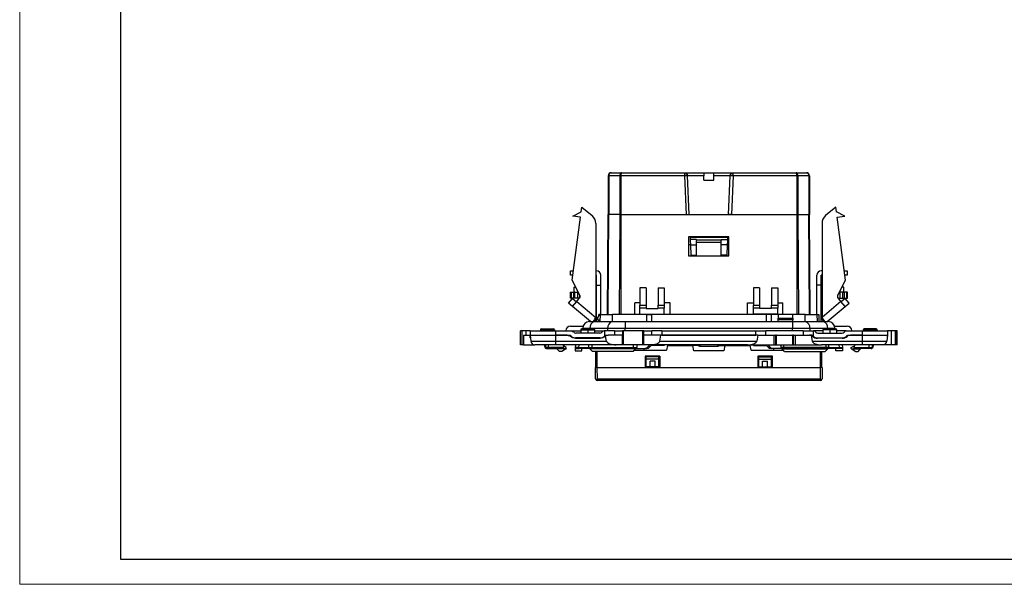
# Model space of a CAD drawing. Units: millimetres. Extents: x 0 to 420, y 0 to 297.
# Drawn here: x 0 to 195, y 0 to 112 of the extents above; entities that cross this region are included whole.
import ezdxf

# ---------------------------------------------------------------- set-up
doc = ezdxf.new("R2010")
doc.units = ezdxf.units.MM

msp = doc.modelspace()

# ---------------------------------------------------------------- linework, layer by layer
at = {"color": 7, "linetype": 'Continuous', "lineweight": 18}
for q in [(0, 297), (420, 0)]:
    msp.add_line((0, 0), q, dxfattribs=at)
at = {"color": 7, "linetype": 'Continuous', "lineweight": 25}
for p, q in [((20, 292), (20, 5)), ((20, 5), (415, 5))]:
    msp.add_line(p, q, dxfattribs=at)
at = {"color": 7, "linetype": 'Continuous'}
for p, q in [((116.69, 80.93), (116.69, 73.23)), ((116.77, 80.93), (116.69, 80.93)), ((118.98, 80.93), (116.77, 80.93)), ((116.77, 80.93), (116.77, 73.23)), ((117.29, 81.53), (119.31, 81.53)), ((118.98, 80.93), (118.98, 73.23)), ((119.18, 80.93), (118.98, 80.93)), ((131.8, 80.93), (119.18, 80.93)), ((119.18, 80.93), (119.18, 73.23)), ((119.31, 81.53), (131.79, 81.53)), ((131.79, 81.53), (135.62, 81.53)), ((132.39, 80.95), (131.8, 80.93)), ((131.8, 80.93), (132.14, 73.23)), ((132.72, 73.23), (132.39, 80.95)), ((135.62, 80.93), (132.39, 80.93)), ((135.62, 81.53), (135.62, 80.93)), ((135.62, 81.53), (137.62, 81.53)), ((135.62, 80.08), (135.62, 80.93)), ((135.62, 80.08), (137.62, 80.08)), ((137.62, 80.93), (137.62, 81.53)), ((137.62, 81.53), (141.46, 81.53)), ((140.86, 80.93), (137.62, 80.93)), ((137.62, 80.08), (137.62, 80.93)), ((140.52, 73.23), (140.86, 80.95)), ((141.45, 80.93), (140.86, 80.95)), ((141.45, 80.93), (141.11, 73.23)), ((154.07, 80.93), (141.45, 80.93)), ((141.46, 81.53), (153.94, 81.53)), ((153.94, 81.53), (155.96, 81.53)), ((154.07, 80.93), (154.07, 73.23)), ((154.27, 80.93), (154.07, 80.93)), ((154.27, 80.93), (154.27, 73.23)), ((156.48, 80.93), (154.27, 80.93)), ((156.48, 80.93), (156.48, 73.23)), ((156.56, 80.93), (156.48, 80.93)), ((156.56, 80.93), (156.56, 73.23)), ((111.32, 73.8), (111.44, 74.74)), ((111.44, 74.74), (113.48, 73.03)), ((161.81, 74.74), (159.77, 73.03)), ((161.93, 73.8), (161.81, 74.74)), ((109.54, 60.28), (111.18, 72.76)), ((109.69, 72.95), (111.32, 73.8)), ((111.18, 72.76), (109.69, 72.95)), ((116.51, 53.43), (116.69, 73.23)), ((116.65, 53.43), (116.77, 73.23)), ((116.77, 73.23), (116.69, 73.23)), ((118.98, 73.23), (116.77, 73.23)), ((118.98, 73.23), (118.86, 53.43)), ((119.18, 73.23), (118.98, 73.23)), ((119.18, 73.23), (154.07, 73.23)), ((119.18, 73.23), (119.18, 53.43)), ((154.07, 73.23), (154.27, 73.23)), ((154.07, 73.23), (154.07, 53.43)), ((154.27, 73.23), (156.48, 73.23)), ((154.27, 73.23), (154.39, 53.43)), ((156.48, 73.23), (156.56, 73.23)), ((156.6, 53.43), (156.48, 73.23)), ((156.73, 53.43), (156.56, 73.23)), ((163.56, 72.95), (161.93, 73.8)), ((162.07, 72.76), (163.56, 72.95)), ((163.71, 60.28), (162.07, 72.76)), ((114.19, 71.5), (114.19, 52.88)), ((159.06, 71.5), (159.06, 52.88)), ((140.62, 68.83), (132.62, 68.83)), ((132.62, 68.83), (132.62, 65.08)), ((132.91, 68.73), (132.93, 68.31)), ((140.34, 68.73), (132.91, 68.73)), ((140.34, 68.73), (140.32, 68.31)), ((140.62, 65.08), (140.62, 68.83)), ((132.97, 67.23), (132.62, 67.23)), ((134.15, 68.31), (132.93, 68.31)), ((132.97, 67.24), (134.15, 67.24)), ((132.97, 67.24), (133.06, 65.23)), ((134.15, 68.31), (134.15, 68.23)), ((134.15, 68.23), (139.1, 68.23)), ((134.15, 68.23), (134.15, 68.14)), ((134.15, 67.24), (134.15, 68.14)), ((139.1, 67.73), (134.15, 67.73)), ((134.15, 65.23), (134.15, 67.24)), ((139.1, 68.31), (140.32, 68.31)), ((139.1, 68.31), (139.1, 68.23)), ((139.1, 68.23), (139.1, 68.14)), ((139.1, 67.24), (139.1, 68.14)), ((140.27, 67.24), (139.1, 67.24)), ((139.1, 65.23), (139.1, 67.24)), ((140.27, 67.24), (140.19, 65.23)), ((140.27, 67.23), (140.62, 67.23)), ((132.62, 65.08), (140.62, 65.08)), ((133.06, 65.23), (134.15, 65.23)), ((133.06, 65.23), (133.07, 65.08)), ((140.19, 65.23), (139.1, 65.23)), ((140.19, 65.23), (140.18, 65.08)), ((109.22, 61.23), (109.22, 62.13)), ((109.22, 62.13), (109.78, 62.13)), ((109.66, 61.23), (109.22, 61.23)), ((114.19, 62.13), (114.32, 62.13)), ((114.32, 61.23), (114.19, 61.23)), ((114.32, 59.23), (114.32, 61.23)), ((115.22, 59.23), (115.22, 61.23)), ((158.02, 59.23), (158.02, 61.23)), ((159.06, 62.13), (158.92, 62.13)), ((159.06, 61.23), (158.92, 61.23)), ((158.92, 59.23), (158.92, 61.23)), ((163.47, 62.13), (164.02, 62.13)), ((164.02, 61.23), (163.59, 61.23)), ((164.02, 62.13), (164.02, 61.23)), ((111.07, 57.27), (109.54, 60.28)), ((109.87, 58.86), (109.87, 57.86)), ((109.87, 58.86), (110.26, 58.86)), ((114.32, 59.23), (115.22, 59.23)), ((114.32, 52.03), (114.32, 59.23)), ((115.22, 53.43), (115.22, 59.23)), ((124.17, 58.7), (122.97, 58.7)), ((122.97, 58.7), (122.97, 55.33)), ((124.17, 58.7), (124.17, 55.33)), ((126.57, 58.7), (127.77, 58.7)), ((126.57, 58.7), (126.57, 55.33)), ((127.77, 58.7), (127.77, 55.33)), ((146.67, 58.7), (145.47, 58.7)), ((145.47, 58.7), (145.47, 55.33)), ((146.67, 58.7), (146.67, 55.33)), ((149.07, 58.7), (150.27, 58.7)), ((149.07, 58.7), (149.07, 55.33)), ((150.27, 58.7), (150.27, 55.33)), ((158.02, 53.43), (158.02, 59.23)), ((158.92, 59.23), (158.02, 59.23)), ((158.92, 52.03), (158.92, 59.23)), ((162.17, 57.27), (163.71, 60.28)), ((163.37, 58.86), (162.98, 58.86)), ((163.37, 57.86), (163.37, 58.86)), ((109.15, 57.86), (109.15, 56.66)), ((109.15, 57.86), (109.33, 57.86)), ((109.33, 56.66), (109.15, 56.66)), ((109.33, 57.86), (109.33, 56.66)), ((109.33, 57.86), (109.79, 57.86)), ((109.79, 56.66), (109.33, 56.66)), ((109.79, 57.86), (109.79, 56.66)), ((110.09, 57.86), (109.79, 57.86)), ((110.09, 56.66), (109.79, 56.66)), ((110.09, 56.66), (110.09, 57.86)), ((110.09, 57.86), (110.64, 57.86)), ((110.64, 56.66), (110.09, 56.66)), ((110.43, 56.03), (111.01, 56.72)), ((110.64, 56.66), (110.64, 57.86)), ((110.77, 57.86), (110.64, 57.86)), ((110.95, 56.66), (110.64, 56.66)), ((111.04, 56.77), (111.04, 57.33)), ((114.32, 57.86), (114.19, 57.86)), ((114.32, 56.66), (114.19, 56.66)), ((158.92, 57.86), (159.06, 57.86)), ((158.92, 56.66), (159.06, 56.66)), ((162.2, 56.77), (162.2, 57.33)), ((162.82, 56.03), (162.24, 56.72)), ((162.29, 56.66), (162.61, 56.66)), ((162.47, 57.86), (162.61, 57.86)), ((162.61, 57.86), (162.61, 56.66)), ((163.16, 57.86), (162.61, 57.86)), ((162.61, 56.66), (163.16, 56.66)), ((163.16, 56.66), (163.16, 57.86)), ((163.16, 57.86), (163.46, 57.86)), ((163.16, 56.66), (163.46, 56.66)), ((163.46, 57.86), (163.46, 56.66)), ((163.91, 57.86), (163.46, 57.86)), ((163.46, 56.66), (163.91, 56.66)), ((163.91, 57.86), (163.91, 56.66)), ((164.1, 57.86), (163.91, 57.86)), ((163.91, 56.66), (164.1, 56.66)), ((164.1, 56.66), (164.1, 57.86)), ((108.83, 55.68), (109.6, 56.6)), ((109.6, 55.04), (108.83, 55.68)), ((109.6, 56.6), (110.37, 55.96)), ((109.6, 55.04), (110.43, 56.03)), ((113.18, 52.03), (109.6, 55.04)), ((110.43, 56.03), (114.19, 52.88)), ((122.97, 55.73), (121.97, 55.73)), ((121.97, 53.43), (121.97, 55.73)), ((122.97, 55.33), (124.17, 55.33)), ((122.97, 54.71), (122.97, 55.33)), ((124.17, 54.71), (122.97, 54.71)), ((122.97, 53.53), (122.97, 54.71)), ((124.17, 55.33), (124.17, 54.71)), ((124.17, 54.71), (124.17, 54.63)), ((126.57, 55.33), (127.77, 55.33)), ((126.57, 54.71), (126.57, 55.33)), ((127.77, 54.71), (126.57, 54.71)), ((126.57, 54.71), (126.57, 54.63)), ((128.97, 55.73), (127.77, 55.73)), ((127.77, 55.33), (127.77, 54.71)), ((127.77, 53.53), (127.77, 54.71)), ((128.97, 53.43), (128.97, 55.73)), ((144.27, 55.73), (145.47, 55.73)), ((144.27, 53.43), (144.27, 55.73)), ((145.47, 55.33), (146.67, 55.33)), ((145.47, 54.71), (145.47, 55.33)), ((146.67, 54.71), (145.47, 54.71)), ((145.47, 53.53), (145.47, 54.71)), ((146.67, 55.33), (146.67, 54.71)), ((146.67, 54.71), (146.67, 54.63)), ((149.07, 55.33), (150.27, 55.33)), ((149.07, 54.71), (149.07, 55.33)), ((150.27, 54.71), (149.07, 54.71)), ((149.07, 54.71), (149.07, 54.63)), ((150.27, 55.73), (151.27, 55.73)), ((150.27, 55.33), (150.27, 54.71)), ((150.27, 53.53), (150.27, 54.71)), ((151.27, 53.43), (151.27, 55.73)), ((162.82, 56.03), (159.06, 52.88)), ((160.07, 52.03), (163.65, 55.04)), ((163.65, 55.04), (162.82, 56.03)), ((163.65, 56.6), (162.88, 55.96)), ((164.42, 55.68), (163.65, 56.6)), ((163.65, 55.04), (164.42, 55.68)), ((114.54, 52.72), (114.53, 52.42)), ((114.54, 52.72), (115.04, 53.43)), ((114.8, 53.08), (114.8, 53.44)), ((115.12, 53.43), (114.8, 53.44)), ((115.04, 53.43), (115.12, 53.43)), ((115.07, 52.03), (115.12, 53.43)), ((115.12, 53.43), (117.54, 53.43)), ((117.52, 52.03), (117.54, 53.43)), ((124.28, 53.43), (117.54, 53.43)), ((122.97, 53.53), (127.77, 53.53)), ((122.97, 53.53), (122.97, 53.43)), ((124.17, 54.63), (126.57, 54.63)), ((124.28, 53.44), (124.28, 52.03)), ((124.28, 53.44), (125.27, 53.44)), ((125.27, 53.44), (125.27, 52.03)), ((147.98, 53.43), (125.27, 53.43)), ((127.77, 53.53), (127.77, 53.43)), ((150.27, 53.53), (145.47, 53.53)), ((145.47, 53.53), (145.47, 53.43)), ((149.07, 54.63), (146.67, 54.63)), ((148.97, 53.44), (147.98, 53.44)), ((147.98, 53.44), (147.98, 52.03)), ((148.97, 53.44), (148.97, 52.03)), ((150.38, 53.43), (148.97, 53.43)), ((150.27, 53.53), (150.27, 53.43)), ((150.36, 52.42), (150.37, 52.73)), ((150.38, 53.43), (150.37, 52.73)), ((150.37, 52.73), (153.28, 52.73)), ((153.27, 53.43), (150.38, 53.43)), ((153.28, 52.73), (153.27, 53.43)), ((155.71, 53.43), (153.27, 53.43)), ((153.28, 52.73), (153.29, 52.42)), ((155.73, 52.03), (155.71, 53.43)), ((155.71, 53.43), (158.12, 53.43)), ((158.12, 53.43), (158.45, 53.44)), ((158.17, 52.03), (158.12, 53.43)), ((158.45, 53.44), (158.45, 52.03)), ((109.2, 51.13), (111.75, 51.13)), ((112.97, 52.03), (114.01, 52.03)), ((114.32, 52.58), (113.86, 52.03)), ((114.01, 52.03), (117.52, 52.03)), ((114.53, 52.42), (115.07, 52.42)), ((114.8, 52.03), (114.8, 52.42)), ((115.07, 52.03), (115.07, 52.42)), ((117.52, 52.03), (120.03, 52.03)), ((120.03, 52.03), (153.21, 52.03)), ((120.03, 52.03), (120.03, 50.68)), ((150.35, 52.03), (150.36, 52.42)), ((153.29, 52.42), (150.36, 52.42)), ((153.21, 52.03), (153.21, 50.68)), ((153.21, 52.03), (155.72, 52.03)), ((153.29, 52.03), (153.29, 52.42)), ((155.72, 52.03), (159.23, 52.03)), ((158.92, 52.58), (159.39, 52.03)), ((159.23, 52.03), (160.27, 52.03)), ((161.5, 51.13), (164.05, 51.13)), ((99.27, 47.43), (99.27, 50.23)), ((99.59, 50.23), (99.27, 50.23)), ((99.59, 47.43), (99.59, 50.23)), ((100.4, 50.23), (99.59, 50.23)), ((99.87, 49.33), (99.87, 47.43)), ((99.87, 49.33), (101.09, 49.33)), ((100.4, 49.33), (100.4, 50.23)), ((101.22, 50.23), (100.4, 50.23)), ((101.09, 49.33), (101.22, 49.33)), ((101.22, 50.23), (101.22, 49.33)), ((101.22, 50.23), (106.2, 50.23)), ((101.22, 49.33), (106.2, 49.33)), ((101.22, 48.83), (101.22, 49.33)), ((101.22, 49.33), (101.33, 48.16)), ((101.27, 48.83), (101.22, 48.83)), ((103.22, 50.43), (103.22, 50.23)), ((104.62, 50.43), (103.22, 50.43)), ((103.42, 50.63), (104.62, 50.63)), ((104.62, 50.63), (105.82, 50.63)), ((104.62, 50.43), (104.62, 50.63)), ((106.02, 50.43), (104.62, 50.43)), ((106.02, 50.43), (106.02, 50.23)), ((106.2, 50.23), (106.2, 49.33)), ((106.2, 50.23), (109.39, 50.23)), ((106.2, 49.33), (109.11, 49.33)), ((106.2, 49.33), (106.2, 48.16)), ((108.56, 49.33), (106.2, 49.33)), ((109.39, 50.23), (111.22, 50.23)), ((115.06, 48.83), (110.18, 48.83)), ((114.99, 49.73), (110.26, 49.73)), ((111.22, 50.43), (111.22, 49.73)), ((111.22, 50.43), (112.62, 50.43)), ((111.22, 48.83), (111.22, 48.73)), ((112.62, 50.63), (111.42, 50.63)), ((113.06, 50.68), (111.62, 50.68)), ((111.62, 50.63), (111.62, 50.68)), ((113.82, 50.63), (112.62, 50.63)), ((112.62, 50.43), (112.62, 50.63)), ((112.62, 50.43), (114.02, 50.43)), ((112.62, 50.43), (112.62, 49.73)), ((112.62, 48.83), (112.62, 48.73)), ((116.57, 50.68), (113.06, 50.68)), ((113.06, 50.63), (113.06, 50.68)), ((114.02, 49.73), (114.02, 50.43)), ((114.02, 50.23), (115.86, 50.23)), ((114.02, 48.73), (114.02, 48.83)), ((115.86, 50.23), (115.92, 50.23)), ((115.92, 50.23), (115.92, 49.12)), ((117.92, 50.23), (115.92, 50.23)), ((116.14, 49.33), (116.68, 49.33)), ((116.36, 48.16), (116.15, 49.17)), ((120.03, 50.68), (116.57, 50.68)), ((116.57, 50.23), (116.57, 50.68)), ((119.5, 49.33), (116.69, 49.33)), ((117.92, 50.23), (117.92, 49.33)), ((117.92, 50.23), (119.53, 50.23)), ((119.5, 47.43), (119.5, 49.33)), ((119.53, 49.33), (119.5, 49.33)), ((119.53, 50.23), (119.53, 47.43)), ((119.73, 50.23), (119.53, 50.23)), ((119.73, 47.43), (119.73, 50.23)), ((123.52, 50.23), (119.73, 50.23)), ((153.21, 50.68), (120.03, 50.68)), ((120.03, 50.23), (120.03, 50.68)), ((123.52, 47.43), (123.52, 50.23)), ((123.72, 50.23), (123.52, 50.23)), ((123.72, 47.43), (123.72, 50.23)), ((123.72, 50.23), (125.32, 50.23)), ((123.74, 49.33), (123.72, 49.33)), ((123.74, 47.43), (123.74, 49.33)), ((127.13, 49.33), (123.74, 49.33)), ((125.32, 49.33), (125.32, 50.23)), ((127.32, 50.23), (125.32, 50.23)), ((126.89, 48.16), (127.13, 49.33)), ((146.37, 49.33), (127.13, 49.33)), ((127.32, 50.23), (127.32, 49.33)), ((127.32, 50.23), (145.92, 50.23)), ((127.32, 49.33), (145.92, 49.33)), ((145.92, 49.33), (145.92, 50.23)), ((145.92, 50.23), (147.92, 50.23)), ((146.37, 49.33), (146.13, 48.16)), ((146.37, 49.33), (149.52, 49.33)), ((147.92, 49.33), (147.92, 50.23)), ((155.32, 50.23), (147.92, 50.23)), ((149.52, 49.33), (149.52, 47.43)), ((149.52, 49.33), (149.82, 49.33)), ((149.82, 49.33), (149.82, 47.43)), ((150.02, 49.33), (149.82, 49.33)), ((150.02, 47.43), (150.02, 49.33)), ((150.02, 49.33), (153.22, 49.33)), ((156.68, 50.68), (153.21, 50.68)), ((153.21, 50.23), (153.21, 50.68)), ((153.22, 49.33), (153.22, 47.43)), ((153.42, 49.33), (153.22, 49.33)), ((153.42, 47.43), (153.42, 49.33)), ((153.42, 49.33), (153.72, 49.33)), ((153.72, 49.33), (153.72, 47.43)), ((153.72, 49.33), (156.56, 49.33)), ((155.32, 50.23), (155.32, 49.33)), ((155.32, 50.23), (157.32, 50.23)), ((157.11, 49.33), (156.57, 49.33)), ((156.68, 50.23), (156.68, 50.68)), ((160.19, 50.68), (156.68, 50.68)), ((156.88, 49.27), (157.11, 48.16)), ((157.32, 50.23), (157.39, 50.23)), ((157.32, 50.23), (157.32, 49.12)), ((159.22, 50.23), (157.39, 50.23)), ((158.18, 48.83), (163.06, 48.83)), ((158.26, 49.73), (162.99, 49.73)), ((159.22, 50.43), (159.22, 49.73)), ((160.62, 50.43), (159.22, 50.43)), ((159.22, 48.83), (159.22, 48.73)), ((159.42, 50.63), (160.62, 50.63)), ((161.62, 50.68), (160.19, 50.68)), ((160.19, 50.63), (160.19, 50.68)), ((160.62, 50.43), (160.62, 50.63)), ((160.62, 50.63), (161.82, 50.63)), ((160.62, 50.43), (160.62, 49.73)), ((162.02, 50.43), (160.62, 50.43)), ((160.62, 48.83), (160.62, 48.73)), ((161.62, 50.63), (161.62, 50.68)), ((162.02, 49.73), (162.02, 50.43)), ((163.86, 50.23), (162.02, 50.23)), ((162.02, 48.73), (162.02, 48.83)), ((163.86, 50.23), (167.04, 50.23)), ((164.14, 49.33), (167.04, 49.33)), ((167.04, 49.33), (164.69, 49.33)), ((167.04, 50.23), (167.04, 49.33)), ((167.04, 50.23), (172.02, 50.23)), ((167.04, 49.33), (172.02, 49.33)), ((167.04, 49.33), (167.04, 48.16)), ((167.22, 50.43), (167.22, 50.23)), ((167.22, 50.43), (168.62, 50.43)), ((168.62, 50.63), (167.42, 50.63)), ((169.82, 50.63), (168.62, 50.63)), ((168.62, 50.43), (168.62, 50.63)), ((168.62, 50.43), (170.02, 50.43)), ((170.02, 50.43), (170.02, 50.23)), ((172.02, 49.33), (171.92, 48.16)), ((171.98, 48.83), (172.02, 48.83)), ((172.02, 50.23), (172.02, 49.33)), ((172.85, 50.23), (172.02, 50.23)), ((172.02, 48.83), (172.02, 49.33)), ((172.85, 47.43), (172.85, 50.23)), ((173.66, 50.23), (172.85, 50.23)), ((173.66, 47.43), (173.66, 50.23)), ((173.77, 50.23), (173.66, 50.23)), ((173.77, 50.23), (173.77, 47.43)), ((173.97, 50.23), (173.77, 50.23)), ((173.97, 47.43), (173.97, 50.23)), ((99.59, 47.43), (99.27, 47.43)), ((99.87, 47.43), (99.59, 47.43)), ((99.87, 47.43), (102.12, 47.43)), ((101.33, 48.16), (106.2, 48.16)), ((106.2, 47.43), (102.12, 47.43)), ((103.98, 47.43), (104.11, 47.02)), ((104.22, 47.43), (104.22, 46.93)), ((104.82, 46.93), (104.82, 47.43)), ((104.82, 46.93), (104.82, 46.73)), ((107.81, 46.93), (104.82, 46.93)), ((106.2, 48.16), (116.36, 48.16)), ((106.2, 48.16), (106.2, 47.43)), ((118.22, 47.43), (106.2, 47.43)), ((107.76, 47.43), (107.81, 46.93)), ((108.37, 46.93), (107.78, 47.27)), ((108.37, 46.73), (108.37, 46.93)), ((110.18, 47.43), (110.14, 46.93)), ((110.81, 46.93), (110.14, 46.93)), ((110.18, 48.73), (115.06, 48.73)), ((110.82, 47.43), (110.81, 46.93)), ((110.81, 46.93), (112.83, 46.93)), ((112.83, 46.93), (112.82, 47.43)), ((112.83, 46.93), (112.86, 46.93)), ((112.83, 46.93), (112.85, 46.85)), ((113.42, 47.43), (113.43, 46.93)), ((113.43, 46.93), (113.43, 46.73)), ((113.43, 46.93), (121.72, 46.93)), ((119.5, 47.43), (118.22, 47.43)), ((119.53, 47.43), (119.5, 47.43)), ((119.73, 47.43), (119.53, 47.43)), ((123.52, 47.43), (119.73, 47.43)), ((121.72, 46.93), (121.72, 47.43)), ((121.72, 46.93), (121.72, 46.73)), ((122.32, 47.43), (122.32, 46.93)), ((123.72, 47.43), (123.52, 47.43)), ((123.74, 47.43), (123.72, 47.43)), ((125.03, 47.43), (123.74, 47.43)), ((124.92, 47.43), (124.53, 47.02)), ((124.93, 47.02), (124.53, 47.02)), ((124.93, 47.02), (125.32, 47.43)), ((144.28, 47.43), (125.03, 47.43)), ((127.77, 47.33), (125.23, 47.33)), ((126.89, 48.16), (146.13, 48.16)), ((127.77, 47.43), (127.77, 47.33)), ((128.42, 47.28), (128.24, 46.38)), ((128.42, 47.28), (133.42, 47.28)), ((128.97, 47.43), (128.97, 47.33)), ((134.65, 47.33), (128.97, 47.33)), ((128.97, 47.28), (128.97, 47.33)), ((133.62, 46.28), (133.42, 47.28)), ((134.65, 47.43), (134.65, 47.21)), ((134.85, 47.43), (134.85, 47.14)), ((138.39, 47.14), (134.85, 47.14)), ((138.39, 47.14), (138.39, 47.43)), ((138.59, 47.43), (138.59, 47.21)), ((138.59, 47.33), (144.27, 47.33)), ((139.82, 47.28), (139.62, 46.28)), ((139.82, 47.28), (144.82, 47.28)), ((144.27, 47.43), (144.27, 47.33)), ((144.27, 47.28), (144.27, 47.33)), ((144.28, 47.43), (149.52, 47.43)), ((144.52, 47.43), (144.52, 47.28)), ((145, 46.38), (144.82, 47.28)), ((145.47, 47.43), (145.47, 47.33)), ((145.47, 47.33), (148.02, 47.33)), ((148.31, 47.02), (147.93, 47.43)), ((148.31, 47.02), (148.72, 47.02)), ((148.33, 47.43), (148.72, 47.02)), ((149.52, 47.43), (149.82, 47.43)), ((149.82, 47.43), (150.02, 47.43)), ((150.02, 47.43), (153.22, 47.43)), ((150.92, 47.43), (150.92, 46.93)), ((151.52, 46.93), (150.92, 46.93)), ((151.52, 46.93), (151.52, 47.43)), ((159.81, 46.93), (151.52, 46.93)), ((151.52, 46.93), (151.52, 46.73)), ((153.22, 47.43), (153.42, 47.43)), ((153.42, 47.43), (153.72, 47.43)), ((153.72, 47.43), (158.97, 47.43)), ((157.11, 48.16), (167.04, 48.16)), ((163.06, 48.73), (158.18, 48.73)), ((167.04, 47.43), (158.97, 47.43)), ((159.82, 47.43), (159.81, 46.93)), ((159.81, 46.93), (159.81, 46.73)), ((160.41, 46.93), (160.42, 47.43)), ((160.41, 46.93), (162.43, 46.93)), ((162.42, 47.43), (162.43, 46.93)), ((162.43, 46.93), (163.11, 46.93)), ((163.06, 47.43), (163.11, 46.93)), ((164.87, 46.93), (165.47, 47.27)), ((164.87, 46.73), (164.87, 46.93)), ((165.48, 47.43), (165.44, 46.93)), ((165.44, 46.93), (168.42, 46.93)), ((167.04, 48.16), (171.92, 48.16)), ((167.04, 48.16), (167.04, 47.43)), ((171.12, 47.43), (167.04, 47.43)), ((168.42, 46.93), (168.42, 47.43)), ((168.42, 46.93), (168.42, 46.73)), ((169.02, 47.43), (169.02, 46.93)), ((169.27, 47.43), (169.14, 47.02)), ((172.85, 47.43), (171.12, 47.43)), ((173.66, 47.43), (172.85, 47.43)), ((173.77, 47.43), (173.66, 47.43)), ((173.97, 47.43), (173.77, 47.43)), ((104.36, 46.73), (104.32, 46.73)), ((104.82, 46.73), (107.82, 46.73)), ((106.42, 46.73), (106.52, 46.73)), ((106.52, 46.63), (106.52, 46.73)), ((108.32, 46.63), (106.52, 46.63)), ((107.02, 46.13), (106.52, 46.63)), ((107.47, 46.13), (107.02, 46.13)), ((108.23, 46.55), (107.47, 46.13)), ((110.12, 46.73), (110.9, 46.73)), ((110.12, 46.73), (110.12, 46.23)), ((110.12, 46.23), (111.42, 46.23)), ((113.03, 46.73), (110.9, 46.73)), ((111.42, 46.23), (111.42, 46.73)), ((113.03, 46.63), (113.03, 46.73)), ((113.03, 46.63), (113.53, 46.13)), ((122.11, 46.63), (113.03, 46.63)), ((121.72, 46.73), (113.43, 46.73)), ((121.61, 46.13), (113.53, 46.13)), ((114.25, 42.98), (114.25, 46.13)), ((114.45, 46.13), (114.45, 42.98)), ((121.61, 46.13), (122.11, 46.63)), ((122.12, 46.73), (121.72, 46.73)), ((121.86, 46.38), (128.24, 46.38)), ((121.97, 46.38), (121.97, 46.49)), ((122.11, 46.63), (122.11, 46.73)), ((122.12, 46.73), (123.86, 46.73)), ((123.8, 46.38), (123.8, 46.73)), ((123.86, 46.73), (124.26, 46.73)), ((126.92, 45.18), (124.02, 45.18)), ((124.02, 45.18), (124.02, 42.98)), ((124.22, 44.58), (124.22, 45.08)), ((126.72, 45.08), (124.22, 45.08)), ((124.5, 45.08), (124.5, 45.18)), ((126.45, 45.18), (126.45, 45.08)), ((126.72, 44.58), (126.72, 45.08)), ((126.92, 45.18), (126.92, 42.98)), ((139.62, 46.28), (133.62, 46.28)), ((145, 46.38), (151.38, 46.38)), ((149.22, 45.18), (146.32, 45.18)), ((146.32, 45.18), (146.32, 42.98)), ((146.52, 44.58), (146.52, 45.08)), ((146.52, 45.08), (149.02, 45.08)), ((146.79, 45.18), (146.79, 45.08)), ((148.75, 45.08), (148.75, 45.18)), ((149.39, 46.73), (148.99, 46.73)), ((149.02, 44.58), (149.02, 45.08)), ((149.22, 42.98), (149.22, 45.18)), ((151.12, 46.73), (149.39, 46.73)), ((149.44, 46.73), (149.44, 46.38)), ((151.12, 46.73), (151.52, 46.73)), ((151.13, 46.63), (151.13, 46.73)), ((151.13, 46.63), (160.21, 46.63)), ((151.63, 46.13), (151.13, 46.63)), ((151.27, 46.38), (151.27, 46.49)), ((151.52, 46.73), (159.81, 46.73)), ((151.63, 46.13), (159.71, 46.13)), ((158.79, 42.98), (158.79, 46.13)), ((158.99, 46.13), (158.99, 42.98)), ((160.21, 46.63), (159.71, 46.13)), ((160.21, 46.63), (160.21, 46.73)), ((162.35, 46.73), (160.21, 46.73)), ((161.82, 46.23), (161.82, 46.73)), ((163.12, 46.23), (161.82, 46.23)), ((163.12, 46.73), (162.35, 46.73)), ((163.12, 46.73), (163.12, 46.23)), ((164.92, 46.63), (166.72, 46.63)), ((165.02, 46.55), (165.77, 46.13)), ((168.42, 46.73), (165.42, 46.73)), ((165.77, 46.13), (166.22, 46.13)), ((166.22, 46.13), (166.72, 46.63)), ((166.72, 46.63), (166.72, 46.73)), ((168.89, 46.73), (168.92, 46.73)), ((114.17, 40.68), (114.15, 42.98)), ((114.45, 42.98), (114.47, 40.68)), ((114.45, 42.98), (158.79, 42.98)), ((124.22, 43.08), (124.02, 43.08)), ((126.72, 44.58), (124.22, 44.58)), ((124.22, 43.08), (124.22, 44.58)), ((124.97, 43.08), (124.22, 43.08)), ((124.36, 43.08), (124.36, 42.98)), ((125.97, 44.23), (124.97, 44.23)), ((124.97, 43.08), (124.97, 44.23)), ((125.97, 43.08), (124.97, 43.08)), ((125.97, 43.08), (125.97, 44.23)), ((126.72, 43.08), (125.97, 43.08)), ((126.72, 43.08), (126.72, 44.58)), ((126.72, 43.08), (126.92, 43.08)), ((146.32, 43.08), (146.52, 43.08)), ((146.52, 44.58), (149.02, 44.58)), ((146.52, 43.08), (146.52, 44.58)), ((146.52, 43.08), (147.27, 43.08)), ((147.27, 44.23), (148.27, 44.23)), ((147.27, 43.08), (147.27, 44.23)), ((147.27, 43.08), (148.27, 43.08)), ((148.27, 43.08), (148.27, 44.23)), ((148.27, 43.08), (149.02, 43.08)), ((148.89, 43.08), (148.89, 42.98)), ((149.02, 43.08), (149.02, 44.58)), ((149.02, 43.08), (149.22, 43.08)), ((158.78, 40.68), (158.79, 42.98)), ((159.09, 42.98), (159.08, 40.68)), ((114.47, 40.68), (158.78, 40.68)), ((114.47, 40.38), (114.47, 40.68)), ((158.78, 40.38), (114.47, 40.38)), ((158.78, 40.38), (158.78, 40.68))]:
    msp.add_line(p, q, dxfattribs=at)
at = {"color": 7, "linetype": 'Continuous', "flags": 128}
for points in [[(104.11, 47.02), (104.13, 46.96), (104.15, 46.9), (104.18, 46.85), (104.21, 46.81), (104.24, 46.77), (104.26, 46.75), (104.29, 46.73), (104.32, 46.73)], [(121.72, 46.93), (121.84, 46.93), (121.95, 46.93), (122.06, 46.93), (122.15, 46.93), (122.22, 46.93), (122.28, 46.93), (122.31, 46.93), (122.32, 46.93)], [(169.14, 47.02), (169.12, 46.96), (169.09, 46.9), (169.07, 46.85), (169.04, 46.81), (169.01, 46.77), (168.98, 46.75), (168.95, 46.73), (168.92, 46.73)]]:
    msp.add_lwpolyline(points, dxfattribs=at)
at = {"color": 7, "linetype": 'Continuous'}
for centre, radius, start, end in [((132.09, 77.6), 3.37, 85.0251, 94.9749), ((141.15, 77.6), 3.37, 85.0251, 94.9749), ((112.19, 71.5), 2, 0, 50), ((161.06, 71.5), 2, 130, 180), ((114.32, 61.23), 0.9, 0, 90), ((158.92, 61.23), 0.9, 90, 180), ((110.63, 57.04), 0.5, 320, 27), ((162.62, 57.04), 0.5, 153, 220), ((109.2, 50.23), 0.9, 90, 180), ((112.97, 50.68), 1.35, 90, 180), ((114.25, 50.85), 1.21, 101.4218, 188.0495), ((117.76, 50.85), 1.21, 101.4218, 188.0495), ((155.48, 50.85), 1.21, 351.9505, 78.5782), ((159, 50.85), 1.21, 351.9505, 78.5782), ((160.27, 50.68), 1.35, 0, 90), ((164.05, 50.23), 0.9, 0, 90), ((103.42, 50.43), 0.2, 90, 180), ((105.82, 50.43), 0.2, 0, 90), ((110.18, 50.23), 1.4, 220.0052, 270), ((109.39, 49.73), 0.5, 30, 90), ((110.26, 50.23), 0.5, 210, 270), ((111.42, 50.43), 0.2, 90, 180), ((113.82, 50.43), 0.2, 0, 90), ((114.99, 50.23), 0.5, 270, 330), ((115.06, 50.23), 1.4, 270, 307.9109), ((115.86, 49.73), 0.5, 90, 150), ((158.18, 50.23), 1.4, 232.0891, 270), ((157.39, 49.73), 0.5, 30, 90), ((158.26, 50.23), 0.5, 210, 270), ((159.42, 50.43), 0.2, 90, 180), ((161.82, 50.43), 0.2, 0, 90), ((162.99, 50.23), 0.5, 270, 330), ((163.06, 50.23), 1.4, 270, 319.9948), ((163.86, 49.73), 0.5, 90, 150), ((167.42, 50.43), 0.2, 90, 180), ((169.82, 50.43), 0.2, 0, 90), ((102.12, 48.23), 0.8, 185, 270), ((104.42, 46.93), 0.2, 180, 270), ((113.03, 46.93), 0.2, 181, 212.528), ((122.12, 46.93), 0.2, 270, 359.9993), ((123.85, 47.66), 0.928, 270.2677, 316.8014), ((124.26, 47.66), 0.928, 270.2677, 316.8014), ((148.99, 47.66), 0.928, 223.1986, 269.7323), ((149.39, 47.66), 0.928, 223.1986, 269.7323), ((151.12, 46.93), 0.2, 180, 270), ((160.21, 46.93), 0.2, 327.472, 359), ((168.82, 46.93), 0.2, 270, 0), ((171.12, 48.23), 0.8, 270, 355), ((108.09, 46.81), 0.298, 322.4028, 343.9323), ((113.03, 46.93), 0.2, 229.54, 270), ((160.21, 46.93), 0.2, 270, 310.46), ((165.16, 46.81), 0.298, 196.0677, 217.5972), ((114.32, 50.2), 9.53, 269.0979, 270.9021), ((114.47, 40.68), 0.3, 180.4511, 270), ((158.93, 50.2), 9.53, 269.0979, 270.9021), ((158.78, 40.68), 0.3, 270, 359.5489)]:
    msp.add_arc(centre, radius, start, end, dxfattribs=at)
for points in [[(117.29, 81.53), (116.96, 81.53), (116.69, 81.26), (116.69, 80.93)], [(118.99, 81.05), (118.98, 81.01), (118.98, 80.97), (118.98, 80.93)], [(119.31, 81.53), (119.15, 81.53), (119.02, 81.32), (118.99, 81.05)], [(131.8, 80.96), (131.8, 80.95), (131.8, 80.94), (131.8, 80.93)], [(132.39, 80.96), (132.39, 80.96), (132.39, 80.96), (132.39, 80.95)], [(140.86, 80.95), (140.86, 80.96), (140.86, 80.96), (140.86, 80.96)], [(141.45, 80.93), (141.45, 80.94), (141.45, 80.95), (141.45, 80.96)], [(154.26, 81.05), (154.23, 81.32), (154.09, 81.53), (153.94, 81.53)], [(154.27, 80.93), (154.27, 80.97), (154.27, 81.01), (154.26, 81.05)], [(156.56, 80.93), (156.56, 81.26), (156.29, 81.53), (155.96, 81.53)], [(101.23, 49.27), (101.18, 49.31), (101.14, 49.33), (101.09, 49.33)], [(116.04, 49.09), (116.07, 49.12), (116.11, 49.15), (116.15, 49.17)], [(116.69, 49.33), (116.5, 49.33), (116.31, 49.27), (116.15, 49.17)], [(156.88, 49.27), (156.78, 49.31), (156.67, 49.33), (156.56, 49.33)], [(157.21, 49.09), (157.11, 49.17), (157, 49.23), (156.88, 49.27)], [(104.82, 46.93), (104.5, 46.93), (104.22, 46.93), (104.22, 46.93)], [(110.81, 46.93), (110.81, 46.93), (110.81, 46.93), (110.81, 46.93)], [(160.41, 46.93), (160.41, 46.93), (160.14, 46.93), (159.81, 46.93)], [(162.43, 46.93), (162.43, 46.93), (162.43, 46.93), (162.43, 46.93)], [(108.32, 46.63), (108.3, 46.6), (108.27, 46.57), (108.23, 46.55)], [(164.92, 46.63), (164.95, 46.6), (164.98, 46.57), (165.02, 46.55)]]:
    msp.add_open_spline(points, degree=3, dxfattribs=at)
for points, knots in [([(117.29, 81.53), (117.27, 81.53), (117.22, 81.53), (117.16, 81.51), (117.1, 81.49), (117.04, 81.46), (116.99, 81.42), (116.95, 81.38), (116.91, 81.33), (116.87, 81.28), (116.84, 81.23), (116.82, 81.18), (116.8, 81.13), (116.79, 81.08), (116.78, 81.03), (116.77, 80.98), (116.77, 80.94), (116.77, 80.93)], [0, 0, 0, 0, 0.08458, 0.166564, 0.245958, 0.322767, 0.397001, 0.468665, 0.53777, 0.604326, 0.668344, 0.729836, 0.788817, 0.845304, 0.899316, 0.950873, 1, 1, 1, 1]), ([(119.28, 81.51), (119.28, 81.5), (119.27, 81.49), (119.25, 81.46), (119.24, 81.42), (119.23, 81.38), (119.22, 81.33), (119.21, 81.29), (119.2, 81.23), (119.2, 81.18), (119.19, 81.13), (119.19, 81.08), (119.18, 81.03), (119.18, 80.98), (119.18, 80.95), (119.18, 80.93)], [0, 0, 0, 0, 0.0953962, 0.1876692, 0.2768279, 0.3628819, 0.445842, 0.5257206, 0.6025313, 0.6762895, 0.7470127, 0.814721, 0.8794369, 0.9411865, 1, 1, 1, 1]), ([(119.31, 81.53), (119.31, 81.53), (119.3, 81.53), (119.29, 81.52), (119.28, 81.51)], [0, 0, 0, 0, 0.507294, 1, 1, 1, 1]), ([(131.79, 81.53), (131.79, 81.53), (131.79, 81.47), (131.8, 81.26), (131.8, 81.11), (131.8, 80.96)], [0, 0, 0, 0, 0.5, 0.5, 1, 1, 1, 1]), ([(131.79, 81.53), (131.81, 81.53), (131.86, 81.53), (131.94, 81.51), (132.01, 81.49), (132.07, 81.46), (132.13, 81.42), (132.18, 81.38), (132.22, 81.34), (132.26, 81.29), (132.3, 81.25), (132.33, 81.2), (132.35, 81.15), (132.36, 81.1), (132.38, 81.05), (132.38, 81), (132.39, 80.97), (132.39, 80.96)], [0, 0, 0, 0, 0.0838854, 0.1653116, 0.2442784, 0.3207856, 0.3948331, 0.4664208, 0.5355484, 0.6022158, 0.666423, 0.7281699, 0.7874565, 0.8442828, 0.8986487, 0.9505544, 1, 1, 1, 1]), ([(140.86, 80.96), (140.86, 80.98), (140.87, 81.03), (140.89, 81.11), (140.92, 81.2), (140.97, 81.28), (141.04, 81.36), (141.12, 81.43), (141.22, 81.48), (141.34, 81.52), (141.42, 81.53), (141.46, 81.53)], [0, 0, 0, 0, 0.083809, 0.174447, 0.271914, 0.376208, 0.487327, 0.605268, 0.73003, 0.861608, 1, 1, 1, 1]), ([(141.45, 80.96), (141.45, 81.11), (141.45, 81.26), (141.45, 81.47), (141.46, 81.53), (141.46, 81.53)], [0, 0, 0, 0, 0.5, 0.5, 1, 1, 1, 1]), ([(153.97, 81.51), (153.96, 81.52), (153.95, 81.53), (153.94, 81.53), (153.94, 81.53)], [0, 0, 0, 0, 0.492706, 1, 1, 1, 1]), ([(154.07, 80.93), (154.07, 80.95), (154.07, 81), (154.06, 81.07), (154.06, 81.15), (154.05, 81.22), (154.04, 81.3), (154.02, 81.37), (154.01, 81.43), (153.99, 81.48), (153.97, 81.5), (153.97, 81.51)], [0, 0, 0, 0, 0.0859096, 0.1779714, 0.2762672, 0.3808639, 0.4918167, 0.6091713, 0.732966, 0.8632331, 1, 1, 1, 1]), ([(156.48, 80.93), (156.47, 80.95), (156.47, 81), (156.46, 81.08), (156.44, 81.15), (156.4, 81.23), (156.36, 81.31), (156.3, 81.38), (156.23, 81.44), (156.15, 81.49), (156.06, 81.52), (155.99, 81.53), (155.96, 81.53)], [0, 0, 0, 0, 0.07462, 0.154732, 0.240411, 0.331718, 0.428702, 0.531404, 0.639859, 0.754094, 0.874134, 1, 1, 1, 1]), ([(132.14, 73.23), (132.21, 73.23), (132.28, 73.23), (132.43, 73.23), (132.49, 73.23), (132.61, 73.23), (132.65, 73.23), (132.71, 73.23), (132.72, 73.23), (132.72, 73.23)], [0, 0, 0, 0, 0.25, 0.25, 0.5, 0.5, 0.75, 0.75, 1, 1, 1, 1]), ([(141.11, 73.23), (141.04, 73.23), (140.97, 73.23), (140.82, 73.23), (140.75, 73.23), (140.64, 73.23), (140.59, 73.23), (140.54, 73.23), (140.52, 73.23), (140.52, 73.23)], [0, 0, 0, 0, 0.25, 0.25, 0.5, 0.5, 0.75, 0.75, 1, 1, 1, 1]), ([(132.93, 68.31), (132.93, 68.13), (132.94, 67.94), (132.96, 67.57), (132.97, 67.39), (132.97, 67.24)], [0, 0, 0, 0, 0.5, 0.5, 1, 1, 1, 1]), ([(140.32, 68.31), (140.31, 68.13), (140.3, 67.94), (140.29, 67.57), (140.28, 67.39), (140.27, 67.24)], [0, 0, 0, 0, 0.5, 0.5, 1, 1, 1, 1]), ([(114.19, 52.88), (114.1, 52.73), (113.92, 52.44), (113.74, 52.15), (113.7, 52.05), (113.69, 52.03)], [0, 0, 0, 0, 0.457069, 0.914138, 1, 1, 1, 1]), ([(114.19, 52.88), (114.21, 52.83), (114.23, 52.77), (114.28, 52.68), (114.31, 52.64), (114.35, 52.61)], [0, 0, 0, 0, 0.5, 0.5, 1, 1, 1, 1]), ([(159.06, 52.88), (159.03, 52.82), (159, 52.73), (158.94, 52.67), (158.92, 52.65)], [0, 0, 0, 0, 0.652628, 1, 1, 1, 1]), ([(159.06, 52.88), (159.14, 52.73), (159.32, 52.44), (159.5, 52.15), (159.55, 52.05), (159.56, 52.03)], [0, 0, 0, 0, 0.457069, 0.914138, 1, 1, 1, 1]), ([(108.56, 49.33), (108.67, 49.33), (108.79, 49.31), (109.02, 49.23), (109.12, 49.16), (109.21, 49.09)], [0, 0, 0, 0, 0.5, 0.5, 1, 1, 1, 1]), ([(110.18, 48.73), (110.01, 48.73), (109.83, 48.76), (109.5, 48.88), (109.34, 48.98), (109.21, 49.09)], [0, 0, 0, 0, 0.5, 0.5, 1, 1, 1, 1]), ([(116.04, 49.09), (115.91, 48.98), (115.75, 48.88), (115.42, 48.76), (115.24, 48.73), (115.06, 48.73)], [0, 0, 0, 0, 0.5, 0.5, 1, 1, 1, 1]), ([(116.14, 49.33), (116.12, 49.31), (116.1, 49.29), (116.06, 49.25), (116.03, 49.22), (116, 49.19), (115.97, 49.16), (115.93, 49.13), (115.93, 49.13), (115.92, 49.12)], [0, 0, 0, 0, 0.098419, 0.197126, 0.29663, 0.39743, 0.500006, 0.747685, 1, 1, 1, 1]), ([(157.11, 49.33), (157.13, 49.31), (157.16, 49.28), (157.2, 49.24), (157.24, 49.2), (157.28, 49.16), (157.31, 49.13), (157.32, 49.13), (157.32, 49.12)], [0, 0, 0, 0, 0.118569, 0.240974, 0.3679, 0.499959, 0.745248, 1, 1, 1, 1]), ([(157.21, 49.09), (157.34, 48.98), (157.5, 48.88), (157.83, 48.76), (158.01, 48.73), (158.18, 48.73)], [0, 0, 0, 0, 0.5, 0.5, 1, 1, 1, 1]), ([(163.06, 48.73), (163.24, 48.73), (163.42, 48.76), (163.75, 48.88), (163.91, 48.98), (164.04, 49.09)], [0, 0, 0, 0, 0.5, 0.5, 1, 1, 1, 1]), ([(164.69, 49.33), (164.57, 49.33), (164.45, 49.31), (164.23, 49.23), (164.13, 49.16), (164.04, 49.09)], [0, 0, 0, 0, 0.5, 0.5, 1, 1, 1, 1]), ([(107.82, 46.73), (107.82, 46.73), (107.82, 46.75), (107.82, 46.82), (107.81, 46.88), (107.81, 46.93)], [0, 0, 0, 0, 0.5, 0.5, 1, 1, 1, 1]), ([(110.14, 46.93), (110.14, 46.88), (110.13, 46.82), (110.13, 46.75), (110.12, 46.73), (110.12, 46.73)], [0, 0, 0, 0, 0.5, 0.5, 1, 1, 1, 1]), ([(110.9, 46.73), (110.88, 46.73), (110.86, 46.75), (110.82, 46.82), (110.82, 46.88), (110.81, 46.93)], [0, 0, 0, 0, 0.5, 0.5, 1, 1, 1, 1]), ([(112.84, 46.93), (112.84, 46.91), (112.84, 46.87), (112.87, 46.82), (112.9, 46.77), (112.94, 46.75), (112.96, 46.74)], [0, 0, 0, 0, 0.240118, 0.492982, 0.749732, 1, 1, 1, 1]), ([(112.86, 46.93), (112.86, 46.93), (112.88, 46.92), (113, 46.93), (113.2, 46.93), (113.35, 46.93), (113.43, 46.93)], [0, 0, 0, 0, 0.141369, 0.427579, 0.71379, 1, 1, 1, 1]), ([(116.36, 48.16), (116.38, 48.07), (116.43, 47.98), (116.63, 47.79), (116.78, 47.71), (117.14, 47.57), (117.35, 47.51), (117.78, 47.44), (118.01, 47.43), (118.22, 47.43)], [0, 0, 0, 0, 0.25, 0.25, 0.5, 0.5, 0.75, 0.75, 1, 1, 1, 1]), ([(125.03, 47.43), (125.24, 47.43), (125.46, 47.44), (125.9, 47.51), (126.11, 47.57), (126.47, 47.71), (126.61, 47.79), (126.81, 47.98), (126.87, 48.07), (126.89, 48.16)], [0, 0, 0, 0, 0.25, 0.25, 0.5, 0.5, 0.75, 0.75, 1, 1, 1, 1]), ([(134.85, 47.14), (134.84, 47.14), (134.8, 47.14), (134.75, 47.15), (134.7, 47.16), (134.67, 47.18), (134.65, 47.2), (134.66, 47.21), (134.66, 47.21)], [0, 0, 0, 0, 0.150362, 0.3216922, 0.5122663, 0.7161046, 0.9228627, 1, 1, 1, 1]), ([(138.59, 47.21), (138.59, 47.19), (138.57, 47.17), (138.49, 47.14), (138.44, 47.14), (138.39, 47.14)], [0, 0, 0, 0, 0.5, 0.5, 1, 1, 1, 1]), ([(144.28, 47.43), (144.49, 47.43), (144.71, 47.44), (145.15, 47.51), (145.36, 47.57), (145.71, 47.71), (145.86, 47.79), (146.06, 47.98), (146.12, 48.07), (146.13, 48.16)], [0, 0, 0, 0, 0.25, 0.25, 0.5, 0.5, 0.75, 0.75, 1, 1, 1, 1]), ([(157.11, 48.16), (157.13, 48.07), (157.19, 47.98), (157.39, 47.79), (157.53, 47.71), (157.89, 47.57), (158.1, 47.51), (158.54, 47.44), (158.76, 47.43), (158.97, 47.43)], [0, 0, 0, 0, 0.25, 0.25, 0.5, 0.5, 0.75, 0.75, 1, 1, 1, 1]), ([(160.29, 46.74), (160.31, 46.75), (160.34, 46.77), (160.38, 46.82), (160.4, 46.87), (160.4, 46.91), (160.4, 46.93)], [0, 0, 0, 0, 0.250268, 0.507018, 0.759882, 1, 1, 1, 1]), ([(162.43, 46.93), (162.43, 46.88), (162.42, 46.82), (162.39, 46.75), (162.37, 46.73), (162.35, 46.73)], [0, 0, 0, 0, 0.5, 0.5, 1, 1, 1, 1]), ([(163.11, 46.93), (163.11, 46.88), (163.12, 46.82), (163.12, 46.75), (163.12, 46.73), (163.12, 46.73)], [0, 0, 0, 0, 0.5, 0.5, 1, 1, 1, 1]), ([(165.42, 46.73), (165.42, 46.73), (165.43, 46.75), (165.43, 46.82), (165.44, 46.88), (165.44, 46.93)], [0, 0, 0, 0, 0.5, 0.5, 1, 1, 1, 1]), ([(168.42, 46.93), (168.58, 46.92), (168.74, 46.92), (168.96, 46.93), (169.02, 46.93), (169.02, 46.93)], [0, 0, 0, 0, 0.5, 0.5, 1, 1, 1, 1]), ([(104.42, 46.73), (104.42, 46.73), (104.43, 46.73), (104.47, 46.73), (104.5, 46.73), (104.58, 46.73), (104.63, 46.73), (104.73, 46.73), (104.78, 46.73), (104.82, 46.73)], [0, 0, 0, 0, 0.25, 0.25, 0.5, 0.5, 0.75, 0.75, 1, 1, 1, 1]), ([(113.43, 46.73), (113.39, 46.73), (113.33, 46.73), (113.24, 46.73), (113.19, 46.73), (113.11, 46.73), (113.08, 46.73), (113.04, 46.73), (113.03, 46.73), (113.03, 46.73)], [0, 0, 0, 0, 0.25, 0.25, 0.5, 0.5, 0.75, 0.75, 1, 1, 1, 1]), ([(159.81, 46.73), (159.86, 46.73), (159.91, 46.73), (160.01, 46.73), (160.06, 46.73), (160.14, 46.73), (160.17, 46.73), (160.21, 46.73), (160.21, 46.73), (160.21, 46.73)], [0, 0, 0, 0, 0.25, 0.25, 0.5, 0.5, 0.75, 0.75, 1, 1, 1, 1]), ([(168.82, 46.73), (168.82, 46.73), (168.81, 46.73), (168.78, 46.73), (168.75, 46.73), (168.67, 46.73), (168.62, 46.73), (168.52, 46.73), (168.47, 46.73), (168.42, 46.73)], [0, 0, 0, 0, 0.25, 0.25, 0.5, 0.5, 0.75, 0.75, 1, 1, 1, 1]), ([(114.45, 42.98), (114.38, 42.98), (114.3, 42.98), (114.18, 42.98), (114.15, 42.98), (114.15, 42.98)], [0, 0, 0, 0, 0.5, 0.5, 1, 1, 1, 1]), ([(114.45, 42.98), (114.38, 42.98), (114.3, 42.98), (114.18, 42.98), (114.15, 42.98), (114.15, 42.98)], [0, 0, 0, 0, 0.5, 0.5, 1, 1, 1, 1]), ([(159.09, 42.98), (159.09, 42.98), (159.06, 42.98), (158.95, 42.98), (158.86, 42.98), (158.79, 42.98)], [0, 0, 0, 0, 0.5, 0.5, 1, 1, 1, 1]), ([(159.09, 42.98), (159.09, 42.98), (159.06, 42.98), (158.95, 42.98), (158.86, 42.98), (158.79, 42.98)], [0, 0, 0, 0, 0.5, 0.5, 1, 1, 1, 1])]:
    msp.add_open_spline(points, degree=3, knots=knots, dxfattribs=at)

doc.saveas('drawing.dxf')
